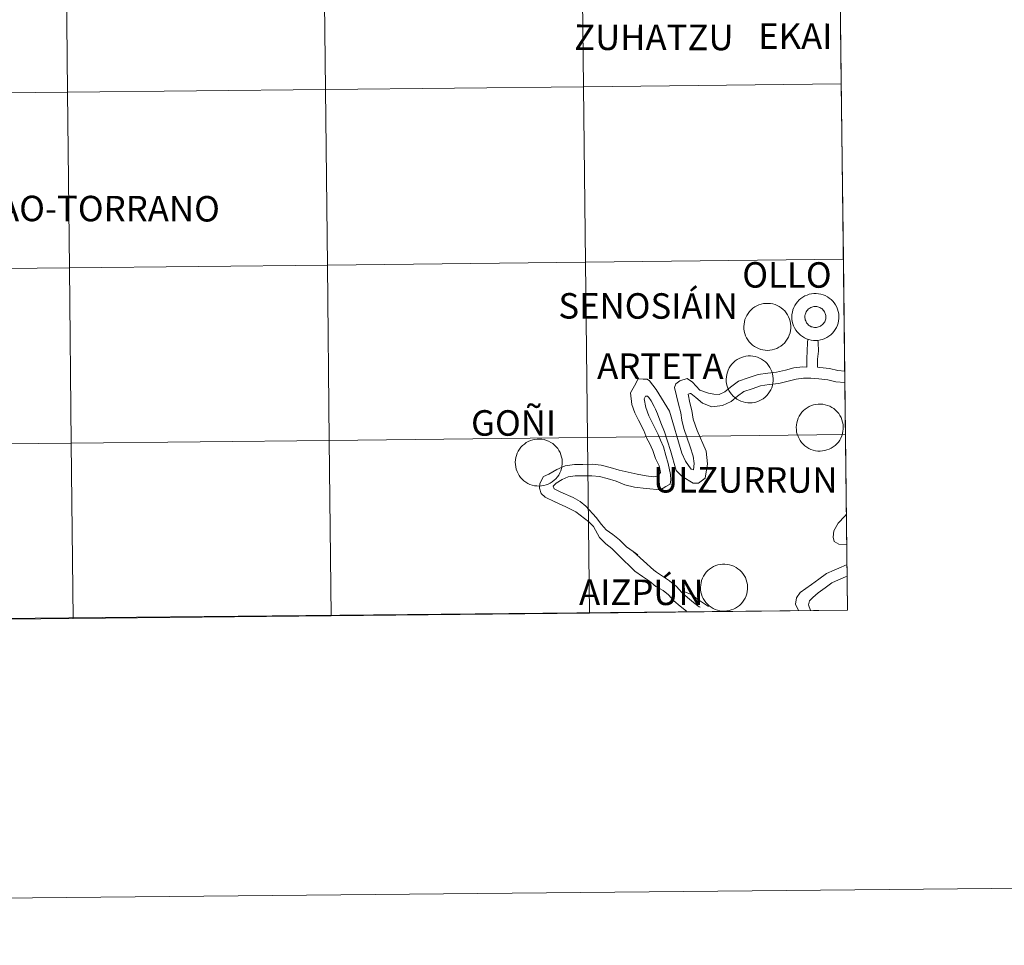
# Model space of a CAD drawing. Units: metres. Extents: x 565453 to 569937, y 4746858 to 4749872.
# Drawn here: x 566500 to 566659, y 4746861 to 4747010 of the extents above; entities that cross this region are included whole.
import ezdxf
from ezdxf.enums import TextEntityAlignment as Align

# ---------------------------------------------------------------- set-up
doc = ezdxf.new("R2010")
doc.units = ezdxf.units.M
doc.header["$MEASUREMENT"] = 0
doc.layers.add('Level 63', color=7, linetype='Continuous', lineweight=0)
doc.styles.add('Arial', font='ARIAL.TTF', dxfattribs={"height": 0.2})

msp = doc.modelspace()

# ---------------------------------------------------------------- linework, layer by layer
at = {"layer": 'Level 63', "color": 19, "linetype": 'Continuous', "lineweight": 0}
msp.add_polyline3d([(566630.89, 4747140.52, 0.01), (566633.58, 4746914.82, 0.01), (566301.36, 4746911.54, 0.01), (566299.57, 4747137.24, 0.01), (566630.89, 4747140.52, 0.01)], close=True, dxfattribs=at)
at = {"layer": 'Level 63', "linetype": 'Continuous', "lineweight": 0}
for points in [[(566549.6, 4746998.52, 0.01), (566549.29, 4747026.73, 0.01), (566590.76, 4747027.19, 0.01), (566591.09, 4746998.98, 0.01), (566549.6, 4746998.52, 0.01)], [(566591.09, 4746998.98, 0.01), (566590.76, 4747027.19, 0.01), (566632.24, 4747027.67, 0.01), (566632.57, 4746999.46, 0.01), (566591.09, 4746998.98, 0.01)], [(566466.63, 4746997.65, 0.01), (566466.35, 4747025.87, 0.01), (566507.82, 4747026.29, 0.01), (566508.12, 4746998.08, 0.01), (566466.63, 4746997.65, 0.01)], [(566508.12, 4746998.08, 0.01), (566507.82, 4747026.29, 0.01), (566549.29, 4747026.73, 0.01), (566549.6, 4746998.52, 0.01), (566508.12, 4746998.08, 0.01)], [(566549.91, 4746970.3, 0.01), (566549.6, 4746998.52, 0.01), (566591.09, 4746998.98, 0.01), (566591.41, 4746970.76, 0.01), (566549.91, 4746970.3, 0.01)], [(566591.41, 4746970.76, 0.01), (566591.09, 4746998.98, 0.01), (566632.57, 4746999.46, 0.01), (566632.91, 4746971.25, 0.01), (566591.41, 4746970.76, 0.01)], [(566466.91, 4746969.44, 0.01), (566466.63, 4746997.65, 0.01), (566508.12, 4746998.08, 0.01), (566508.41, 4746969.86, 0.01), (566466.91, 4746969.44, 0.01)], [(566508.41, 4746969.86, 0.01), (566508.12, 4746998.08, 0.01), (566549.6, 4746998.52, 0.01), (566549.91, 4746970.3, 0.01), (566508.41, 4746969.86, 0.01)], [(566508.7, 4746941.65, 0.01), (566508.41, 4746969.86, 0.01), (566549.91, 4746970.3, 0.01), (566550.22, 4746942.09, 0.01), (566508.7, 4746941.65, 0.01)], [(566550.22, 4746942.09, 0.01), (566549.91, 4746970.3, 0.01), (566591.41, 4746970.76, 0.01), (566591.73, 4746942.55, 0.01), (566550.22, 4746942.09, 0.01)], [(566591.73, 4746942.55, 0.01), (566591.41, 4746970.76, 0.01), (566632.91, 4746971.25, 0.01), (566633.24, 4746943.04, 0.01), (566591.73, 4746942.55, 0.01)], [(566467.19, 4746941.23, 0.01), (566466.91, 4746969.44, 0.01), (566508.41, 4746969.86, 0.01), (566508.7, 4746941.65, 0.01), (566467.19, 4746941.23, 0.01)], [(566624.62, 4746961.99, 0.01), (566624.64, 4746962.36, 0.01), (566624.7, 4746962.74, 0.01), (566624.8, 4746963.1, 0.01), (566624.94, 4746963.45, 0.01), (566625.1, 4746963.79, 0.01), (566625.3, 4746964.11, 0.01), (566625.53, 4746964.41, 0.01), (566625.79, 4746964.68, 0.01), (566626.08, 4746964.93, 0.01), (566626.39, 4746965.15, 0.01), (566626.72, 4746965.33, 0.01), (566627.06, 4746965.48, 0.01), (566627.42, 4746965.6, 0.01), (566627.79, 4746965.68, 0.01), (566628.16, 4746965.72, 0.01), (566628.54, 4746965.72, 0.01), (566628.92, 4746965.69, 0.01), (566629.29, 4746965.62, 0.01), (566629.65, 4746965.52, 0.01), (566630, 4746965.38, 0.01), (566630.33, 4746965.2, 0.01), (566630.64, 4746964.99, 0.01), (566630.94, 4746964.75, 0.01), (566631.2, 4746964.49, 0.01), (566631.44, 4746964.2, 0.01), (566631.65, 4746963.88, 0.01), (566631.83, 4746963.55, 0.01), (566631.97, 4746963.2, 0.01), (566632.08, 4746962.84, 0.01), (566632.15, 4746962.47, 0.01), (566632.18, 4746962.09, 0.01), (566632.18, 4746961.72, 0.01), (566632.14, 4746961.34, 0.01), (566632.06, 4746960.97, 0.01), (566631.94, 4746960.61, 0.01), (566631.79, 4746960.27, 0.01), (566631.61, 4746959.94, 0.01), (566631.39, 4746959.63, 0.01), (566631.14, 4746959.34, 0.01), (566630.87, 4746959.08, 0.01), (566630.58, 4746958.85, 0.01), (566630.26, 4746958.65, 0.01), (566629.92, 4746958.48, 0.01), (566629.57, 4746958.35, 0.01), (566629.2, 4746958.25, 0.01), (566628.83, 4746958.19, 0.01), (566628.45, 4746958.16, 0.01), (566628.08, 4746958.18, 0.01), (566627.7, 4746958.23, 0.01), (566627.34, 4746958.32, 0.01), (566626.98, 4746958.44, 0.01), (566626.64, 4746958.6, 0.01), (566626.32, 4746958.79, 0.01), (566626.01, 4746959.02, 0.01), (566625.73, 4746959.27, 0.01), (566625.48, 4746959.55, 0.01), (566625.25, 4746959.85, 0.01), (566625.06, 4746960.18, 0.01), (566624.9, 4746960.52, 0.01), (566624.78, 4746960.87, 0.01), (566624.69, 4746961.24, 0.01), (566624.64, 4746961.61, 0.01), (566624.62, 4746961.99, 0.01)], [(566624.62, 4746961.99, 0.01), (566624.64, 4746962.36, 0.01), (566624.7, 4746962.74, 0.01), (566624.8, 4746963.1, 0.01), (566624.94, 4746963.45, 0.01), (566625.1, 4746963.79, 0.01), (566625.3, 4746964.11, 0.01), (566625.53, 4746964.41, 0.01), (566625.79, 4746964.68, 0.01), (566626.08, 4746964.93, 0.01), (566626.39, 4746965.15, 0.01), (566626.72, 4746965.33, 0.01), (566627.06, 4746965.48, 0.01), (566627.42, 4746965.6, 0.01), (566627.79, 4746965.68, 0.01), (566628.16, 4746965.72, 0.01), (566628.54, 4746965.72, 0.01), (566628.92, 4746965.69, 0.01), (566629.29, 4746965.62, 0.01), (566629.65, 4746965.52, 0.01), (566630, 4746965.38, 0.01), (566630.33, 4746965.2, 0.01), (566630.64, 4746964.99, 0.01), (566630.94, 4746964.75, 0.01), (566631.2, 4746964.49, 0.01), (566631.44, 4746964.2, 0.01), (566631.65, 4746963.88, 0.01), (566631.83, 4746963.55, 0.01), (566631.97, 4746963.2, 0.01), (566632.08, 4746962.84, 0.01), (566632.15, 4746962.47, 0.01), (566632.18, 4746962.09, 0.01), (566632.18, 4746961.72, 0.01), (566632.14, 4746961.34, 0.01), (566632.06, 4746960.97, 0.01), (566631.94, 4746960.61, 0.01), (566631.79, 4746960.27, 0.01), (566631.61, 4746959.94, 0.01), (566631.39, 4746959.63, 0.01), (566631.14, 4746959.34, 0.01), (566630.87, 4746959.08, 0.01), (566630.58, 4746958.85, 0.01), (566630.26, 4746958.65, 0.01), (566629.92, 4746958.48, 0.01), (566629.57, 4746958.35, 0.01), (566629.2, 4746958.25, 0.01), (566628.83, 4746958.19, 0.01), (566628.45, 4746958.16, 0.01), (566628.08, 4746958.18, 0.01), (566627.7, 4746958.23, 0.01), (566627.34, 4746958.32, 0.01), (566626.98, 4746958.44, 0.01), (566626.64, 4746958.6, 0.01), (566626.32, 4746958.79, 0.01), (566626.01, 4746959.02, 0.01), (566625.73, 4746959.27, 0.01), (566625.48, 4746959.55, 0.01), (566625.25, 4746959.85, 0.01), (566625.06, 4746960.18, 0.01), (566624.9, 4746960.52, 0.01), (566624.78, 4746960.87, 0.01), (566624.69, 4746961.24, 0.01), (566624.64, 4746961.61, 0.01), (566624.62, 4746961.99, 0.01)], [(566616.89, 4746960.41, 0.01), (566616.92, 4746960.78, 0.01), (566616.98, 4746961.16, 0.01), (566617.07, 4746961.52, 0.01), (566617.2, 4746961.87, 0.01), (566617.37, 4746962.21, 0.01), (566617.57, 4746962.53, 0.01), (566617.8, 4746962.83, 0.01), (566618.06, 4746963.1, 0.01), (566618.35, 4746963.35, 0.01), (566618.66, 4746963.56, 0.01), (566618.99, 4746963.75, 0.01), (566619.33, 4746963.9, 0.01), (566619.69, 4746964.02, 0.01), (566620.06, 4746964.1, 0.01), (566620.43, 4746964.14, 0.01), (566620.81, 4746964.14, 0.01), (566621.19, 4746964.11, 0.01), (566621.56, 4746964.04, 0.01), (566621.92, 4746963.94, 0.01), (566622.27, 4746963.79, 0.01), (566622.6, 4746963.62, 0.01), (566622.92, 4746963.41, 0.01), (566623.21, 4746963.17, 0.01), (566623.47, 4746962.91, 0.01), (566623.71, 4746962.61, 0.01), (566623.92, 4746962.3, 0.01), (566624.1, 4746961.97, 0.01), (566624.24, 4746961.62, 0.01), (566624.35, 4746961.26, 0.01), (566624.42, 4746960.89, 0.01), (566624.45, 4746960.51, 0.01), (566624.45, 4746960.13, 0.01), (566624.41, 4746959.76, 0.01), (566624.33, 4746959.39, 0.01), (566624.21, 4746959.03, 0.01), (566624.06, 4746958.69, 0.01), (566623.88, 4746958.36, 0.01), (566623.66, 4746958.05, 0.01), (566623.42, 4746957.76, 0.01), (566623.14, 4746957.5, 0.01), (566622.85, 4746957.27, 0.01), (566622.53, 4746957.07, 0.01), (566622.19, 4746956.9, 0.01), (566621.84, 4746956.77, 0.01), (566621.47, 4746956.67, 0.01), (566621.1, 4746956.61, 0.01), (566620.72, 4746956.58, 0.01), (566620.35, 4746956.6, 0.01), (566619.97, 4746956.65, 0.01), (566619.61, 4746956.74, 0.01), (566619.25, 4746956.86, 0.01), (566618.91, 4746957.02, 0.01), (566618.59, 4746957.21, 0.01), (566618.28, 4746957.44, 0.01), (566618, 4746957.69, 0.01), (566617.75, 4746957.97, 0.01), (566617.52, 4746958.27, 0.01), (566617.33, 4746958.6, 0.01), (566617.17, 4746958.94, 0.01), (566617.05, 4746959.29, 0.01), (566616.96, 4746959.66, 0.01), (566616.91, 4746960.03, 0.01), (566616.89, 4746960.41, 0.01)], [(566626.76, 4746962.32, 0.01), (566626.81, 4746962.48, 0.01), (566626.87, 4746962.64, 0.01), (566626.94, 4746962.78, 0.01), (566627.03, 4746962.93, 0.01), (566627.14, 4746963.06, 0.01), (566627.26, 4746963.18, 0.01), (566627.38, 4746963.29, 0.01), (566627.52, 4746963.38, 0.01), (566627.67, 4746963.46, 0.01), (566627.82, 4746963.53, 0.01), (566627.98, 4746963.58, 0.01), (566628.15, 4746963.61, 0.01), (566628.32, 4746963.63, 0.01), (566628.48, 4746963.63, 0.01), (566628.65, 4746963.61, 0.01), (566628.82, 4746963.58, 0.01), (566628.98, 4746963.53, 0.01), (566629.13, 4746963.46, 0.01), (566629.28, 4746963.38, 0.01), (566629.42, 4746963.29, 0.01), (566629.54, 4746963.18, 0.01), (566629.66, 4746963.06, 0.01), (566629.77, 4746962.93, 0.01), (566629.86, 4746962.79, 0.01), (566629.94, 4746962.64, 0.01), (566630, 4746962.49, 0.01), (566630.04, 4746962.32, 0.01), (566630.07, 4746962.16, 0.01), (566630.08, 4746961.99, 0.01), (566630.08, 4746961.82, 0.01), (566630.06, 4746961.66, 0.01), (566630.02, 4746961.49, 0.01), (566629.97, 4746961.34, 0.01), (566629.9, 4746961.18, 0.01), (566629.82, 4746961.04, 0.01), (566629.72, 4746960.9, 0.01), (566629.61, 4746960.77, 0.01), (566629.49, 4746960.66, 0.01), (566629.35, 4746960.56, 0.01), (566629.21, 4746960.47, 0.01), (566629.06, 4746960.4, 0.01), (566628.9, 4746960.34, 0.01), (566628.74, 4746960.3, 0.01), (566628.57, 4746960.27, 0.01), (566628.41, 4746960.26, 0.01), (566628.24, 4746960.27, 0.01), (566628.07, 4746960.3, 0.01), (566627.91, 4746960.34, 0.01), (566627.75, 4746960.39, 0.01), (566627.6, 4746960.47, 0.01), (566627.46, 4746960.55, 0.01), (566627.32, 4746960.65, 0.01), (566627.2, 4746960.77, 0.01), (566627.09, 4746960.89, 0.01), (566626.99, 4746961.03, 0.01), (566626.91, 4746961.18, 0.01), (566626.84, 4746961.33, 0.01), (566626.78, 4746961.49, 0.01), (566626.75, 4746961.65, 0.01), (566626.72, 4746961.82, 0.01), (566626.72, 4746961.98, 0.01), (566626.73, 4746962.15, 0.01), (566626.76, 4746962.32, 0.01)], [(566626.76, 4746962.32, 0.01), (566626.81, 4746962.48, 0.01), (566626.87, 4746962.64, 0.01), (566626.94, 4746962.78, 0.01), (566627.03, 4746962.93, 0.01), (566627.14, 4746963.06, 0.01), (566627.26, 4746963.18, 0.01), (566627.38, 4746963.29, 0.01), (566627.52, 4746963.38, 0.01), (566627.67, 4746963.46, 0.01), (566627.82, 4746963.53, 0.01), (566627.98, 4746963.58, 0.01), (566628.15, 4746963.61, 0.01), (566628.32, 4746963.63, 0.01), (566628.48, 4746963.63, 0.01), (566628.65, 4746963.61, 0.01), (566628.82, 4746963.58, 0.01), (566628.98, 4746963.53, 0.01), (566629.13, 4746963.46, 0.01), (566629.28, 4746963.38, 0.01), (566629.42, 4746963.29, 0.01), (566629.54, 4746963.18, 0.01), (566629.66, 4746963.06, 0.01), (566629.77, 4746962.93, 0.01), (566629.86, 4746962.79, 0.01), (566629.94, 4746962.64, 0.01), (566630, 4746962.49, 0.01), (566630.04, 4746962.32, 0.01), (566630.07, 4746962.16, 0.01), (566630.08, 4746961.99, 0.01), (566630.08, 4746961.82, 0.01), (566630.06, 4746961.66, 0.01), (566630.02, 4746961.49, 0.01), (566629.97, 4746961.34, 0.01), (566629.9, 4746961.18, 0.01), (566629.82, 4746961.04, 0.01), (566629.72, 4746960.9, 0.01), (566629.61, 4746960.77, 0.01), (566629.49, 4746960.66, 0.01), (566629.35, 4746960.56, 0.01), (566629.21, 4746960.47, 0.01), (566629.06, 4746960.4, 0.01), (566628.9, 4746960.34, 0.01), (566628.74, 4746960.3, 0.01), (566628.57, 4746960.27, 0.01), (566628.41, 4746960.26, 0.01), (566628.24, 4746960.27, 0.01), (566628.07, 4746960.3, 0.01), (566627.91, 4746960.34, 0.01), (566627.75, 4746960.39, 0.01), (566627.6, 4746960.47, 0.01), (566627.46, 4746960.55, 0.01), (566627.32, 4746960.65, 0.01), (566627.2, 4746960.77, 0.01), (566627.09, 4746960.89, 0.01), (566626.99, 4746961.03, 0.01), (566626.91, 4746961.18, 0.01), (566626.84, 4746961.33, 0.01), (566626.78, 4746961.49, 0.01), (566626.75, 4746961.65, 0.01), (566626.72, 4746961.82, 0.01), (566626.72, 4746961.98, 0.01), (566626.73, 4746962.15, 0.01), (566626.76, 4746962.32, 0.01)], [(566614.06, 4746951.95, 0.01), (566614.08, 4746952.33, 0.01), (566614.14, 4746952.7, 0.01), (566614.24, 4746953.06, 0.01), (566614.37, 4746953.42, 0.01), (566614.54, 4746953.75, 0.01), (566614.74, 4746954.07, 0.01), (566614.97, 4746954.37, 0.01), (566615.23, 4746954.64, 0.01), (566615.51, 4746954.89, 0.01), (566615.82, 4746955.11, 0.01), (566616.15, 4746955.29, 0.01), (566616.5, 4746955.44, 0.01), (566616.85, 4746955.56, 0.01), (566617.22, 4746955.64, 0.01), (566617.6, 4746955.68, 0.01), (566617.97, 4746955.69, 0.01), (566618.35, 4746955.65, 0.01), (566618.72, 4746955.58, 0.01), (566619.08, 4746955.48, 0.01), (566619.43, 4746955.34, 0.01), (566619.76, 4746955.16, 0.01), (566620.08, 4746954.95, 0.01), (566620.37, 4746954.71, 0.01), (566620.64, 4746954.45, 0.01), (566620.88, 4746954.16, 0.01), (566621.09, 4746953.84, 0.01), (566621.26, 4746953.51, 0.01), (566621.4, 4746953.16, 0.01), (566621.51, 4746952.8, 0.01), (566621.58, 4746952.43, 0.01), (566621.62, 4746952.05, 0.01), (566621.61, 4746951.68, 0.01), (566621.57, 4746951.3, 0.01), (566621.49, 4746950.93, 0.01), (566621.38, 4746950.57, 0.01), (566621.22, 4746950.23, 0.01), (566621.04, 4746949.9, 0.01), (566620.83, 4746949.59, 0.01), (566620.58, 4746949.3, 0.01), (566620.31, 4746949.04, 0.01), (566620.01, 4746948.81, 0.01), (566619.69, 4746948.61, 0.01), (566619.35, 4746948.44, 0.01), (566619, 4746948.31, 0.01), (566618.64, 4746948.21, 0.01), (566618.26, 4746948.15, 0.01), (566617.89, 4746948.13, 0.01), (566617.51, 4746948.14, 0.01), (566617.14, 4746948.19, 0.01), (566616.77, 4746948.28, 0.01), (566616.42, 4746948.4, 0.01), (566616.07, 4746948.56, 0.01), (566615.75, 4746948.75, 0.01), (566615.45, 4746948.98, 0.01), (566615.17, 4746949.23, 0.01), (566614.91, 4746949.51, 0.01), (566614.69, 4746949.81, 0.01), (566614.5, 4746950.14, 0.01), (566614.34, 4746950.48, 0.01), (566614.21, 4746950.83, 0.01), (566614.12, 4746951.2, 0.01), (566614.07, 4746951.57, 0.01), (566614.06, 4746951.95, 0.01)], [(566625.33, 4746944.2, 0.01), (566625.35, 4746944.58, 0.01), (566625.41, 4746944.95, 0.01), (566625.51, 4746945.32, 0.01), (566625.64, 4746945.67, 0.01), (566625.81, 4746946.01, 0.01), (566626.01, 4746946.33, 0.01), (566626.24, 4746946.62, 0.01), (566626.5, 4746946.9, 0.01), (566626.78, 4746947.14, 0.01), (566627.09, 4746947.36, 0.01), (566627.42, 4746947.54, 0.01), (566627.77, 4746947.7, 0.01), (566628.12, 4746947.81, 0.01), (566628.49, 4746947.89, 0.01), (566628.87, 4746947.94, 0.01), (566629.24, 4746947.94, 0.01), (566629.62, 4746947.91, 0.01), (566629.99, 4746947.84, 0.01), (566630.35, 4746947.73, 0.01), (566630.7, 4746947.59, 0.01), (566631.04, 4746947.41, 0.01), (566631.35, 4746947.21, 0.01), (566631.64, 4746946.97, 0.01), (566631.91, 4746946.7, 0.01), (566632.15, 4746946.41, 0.01), (566632.36, 4746946.1, 0.01), (566632.53, 4746945.76, 0.01), (566632.68, 4746945.41, 0.01), (566632.78, 4746945.05, 0.01), (566632.85, 4746944.68, 0.01), (566632.89, 4746944.31, 0.01), (566632.88, 4746943.93, 0.01), (566632.84, 4746943.56, 0.01), (566632.76, 4746943.19, 0.01), (566632.65, 4746942.83, 0.01), (566632.5, 4746942.48, 0.01), (566632.31, 4746942.15, 0.01), (566632.1, 4746941.84, 0.01), (566631.85, 4746941.56, 0.01), (566631.58, 4746941.3, 0.01), (566631.28, 4746941.07, 0.01), (566630.96, 4746940.86, 0.01), (566630.62, 4746940.7, 0.01), (566630.27, 4746940.56, 0.01), (566629.91, 4746940.46, 0.01), (566629.54, 4746940.4, 0.01), (566629.16, 4746940.38, 0.01), (566628.78, 4746940.39, 0.01), (566628.41, 4746940.44, 0.01), (566628.04, 4746940.53, 0.01), (566627.69, 4746940.66, 0.01), (566627.34, 4746940.82, 0.01), (566627.02, 4746941.01, 0.01), (566626.72, 4746941.23, 0.01), (566626.44, 4746941.48, 0.01), (566626.18, 4746941.76, 0.01), (566625.96, 4746942.07, 0.01), (566625.77, 4746942.39, 0.01), (566625.61, 4746942.73, 0.01), (566625.48, 4746943.09, 0.01), (566625.39, 4746943.45, 0.01), (566625.34, 4746943.83, 0.01), (566625.33, 4746944.2, 0.01)], [(566467.47, 4746913.02, 0.01), (566467.19, 4746941.23, 0.01), (566508.7, 4746941.65, 0.01), (566509, 4746913.44, 0.01), (566467.47, 4746913.02, 0.01)], [(566509, 4746913.44, 0.01), (566508.7, 4746941.65, 0.01), (566550.22, 4746942.09, 0.01), (566550.52, 4746913.88, 0.01), (566509, 4746913.44, 0.01)], [(566550.52, 4746913.88, 0.01), (566550.22, 4746942.09, 0.01), (566591.73, 4746942.55, 0.01), (566592.05, 4746914.34, 0.01), (566550.52, 4746913.88, 0.01)], [(566580.13, 4746938.58, 0.01), (566580.15, 4746938.96, 0.01), (566580.21, 4746939.33, 0.01), (566580.31, 4746939.69, 0.01), (566580.44, 4746940.05, 0.01), (566580.61, 4746940.38, 0.01), (566580.81, 4746940.7, 0.01), (566581.04, 4746941, 0.01), (566581.3, 4746941.28, 0.01), (566581.59, 4746941.52, 0.01), (566581.9, 4746941.74, 0.01), (566582.22, 4746941.92, 0.01), (566582.57, 4746942.07, 0.01), (566582.93, 4746942.19, 0.01), (566583.3, 4746942.27, 0.01), (566583.67, 4746942.31, 0.01), (566584.05, 4746942.32, 0.01), (566584.42, 4746942.28, 0.01), (566584.79, 4746942.22, 0.01), (566585.16, 4746942.11, 0.01), (566585.5, 4746941.97, 0.01), (566585.84, 4746941.79, 0.01), (566586.15, 4746941.58, 0.01), (566586.44, 4746941.34, 0.01), (566586.71, 4746941.08, 0.01), (566586.95, 4746940.79, 0.01), (566587.16, 4746940.47, 0.01), (566587.34, 4746940.14, 0.01), (566587.48, 4746939.79, 0.01), (566587.59, 4746939.43, 0.01), (566587.66, 4746939.06, 0.01), (566587.69, 4746938.68, 0.01), (566587.68, 4746938.31, 0.01), (566587.64, 4746937.93, 0.01), (566587.56, 4746937.56, 0.01), (566587.45, 4746937.2, 0.01), (566587.3, 4746936.86, 0.01), (566587.12, 4746936.53, 0.01), (566586.9, 4746936.22, 0.01), (566586.65, 4746935.94, 0.01), (566586.38, 4746935.68, 0.01), (566586.08, 4746935.44, 0.01), (566585.76, 4746935.24, 0.01), (566585.43, 4746935.07, 0.01), (566585.08, 4746934.94, 0.01), (566584.71, 4746934.84, 0.01), (566584.34, 4746934.78, 0.01), (566583.96, 4746934.76, 0.01), (566583.59, 4746934.77, 0.01), (566583.21, 4746934.82, 0.01), (566582.85, 4746934.91, 0.01), (566582.49, 4746935.03, 0.01), (566582.15, 4746935.19, 0.01), (566581.82, 4746935.38, 0.01), (566581.52, 4746935.61, 0.01), (566581.24, 4746935.86, 0.01), (566580.99, 4746936.14, 0.01), (566580.76, 4746936.44, 0.01), (566580.57, 4746936.77, 0.01), (566580.41, 4746937.11, 0.01), (566580.28, 4746937.46, 0.01), (566580.2, 4746937.83, 0.01), (566580.14, 4746938.2, 0.01), (566580.13, 4746938.58, 0.01)], [(566592.05, 4746914.34, 0.01), (566591.73, 4746942.55, 0.01), (566633.24, 4746943.04, 0.01), (566633.58, 4746914.82, 0.01), (566592.05, 4746914.34, 0.01)], [(566609.93, 4746918.47, 0.01), (566609.95, 4746918.85, 0.01), (566610.01, 4746919.22, 0.01), (566610.11, 4746919.58, 0.01), (566610.24, 4746919.94, 0.01), (566610.41, 4746920.27, 0.01), (566610.61, 4746920.59, 0.01), (566610.84, 4746920.89, 0.01), (566611.1, 4746921.16, 0.01), (566611.39, 4746921.41, 0.01), (566611.69, 4746921.63, 0.01), (566612.02, 4746921.81, 0.01), (566612.37, 4746921.96, 0.01), (566612.73, 4746922.08, 0.01), (566613.1, 4746922.16, 0.01), (566613.47, 4746922.2, 0.01), (566613.85, 4746922.21, 0.01), (566614.22, 4746922.17, 0.01), (566614.59, 4746922.1, 0.01), (566614.96, 4746922, 0.01), (566615.3, 4746921.86, 0.01), (566615.64, 4746921.68, 0.01), (566615.95, 4746921.47, 0.01), (566616.24, 4746921.23, 0.01), (566616.51, 4746920.97, 0.01), (566616.75, 4746920.68, 0.01), (566616.96, 4746920.36, 0.01), (566617.14, 4746920.03, 0.01), (566617.28, 4746919.68, 0.01), (566617.38, 4746919.32, 0.01), (566617.46, 4746918.95, 0.01), (566617.49, 4746918.57, 0.01), (566617.48, 4746918.2, 0.01), (566617.44, 4746917.82, 0.01), (566617.36, 4746917.45, 0.01), (566617.25, 4746917.09, 0.01), (566617.1, 4746916.75, 0.01), (566616.91, 4746916.42, 0.01), (566616.7, 4746916.11, 0.01), (566616.45, 4746915.82, 0.01), (566616.18, 4746915.56, 0.01), (566615.88, 4746915.33, 0.01), (566615.56, 4746915.13, 0.01), (566615.23, 4746914.96, 0.01), (566614.87, 4746914.83, 0.01), (566614.51, 4746914.73, 0.01), (566614.14, 4746914.67, 0.01), (566613.76, 4746914.65, 0.01), (566613.38, 4746914.66, 0.01), (566613.01, 4746914.71, 0.01), (566612.64, 4746914.8, 0.01), (566612.29, 4746914.92, 0.01), (566611.95, 4746915.08, 0.01), (566611.62, 4746915.27, 0.01), (566611.32, 4746915.5, 0.01), (566611.04, 4746915.75, 0.01), (566610.79, 4746916.03, 0.01), (566610.56, 4746916.33, 0.01), (566610.37, 4746916.66, 0.01), (566610.21, 4746917, 0.01), (566610.08, 4746917.35, 0.01), (566610, 4746917.72, 0.01), (566609.94, 4746918.09, 0.01), (566609.93, 4746918.47, 0.01)]]:
    msp.add_polyline3d(points, close=True, dxfattribs=at)
for points in [[(566627.03, 4746953.86, 0.01), (566627.02, 4746955.23, 0.01), (566627.15, 4746957.8, 0.01), (566627.19, 4746958.38, 0.01)], [(566628.75, 4746953.88, 0.01), (566628.73, 4746955.14, 0.01), (566628.88, 4746956.46, 0.01), (566628.86, 4746957.82, 0.01), (566628.8, 4746958.2, 0.01)], [(566627.03, 4746953.86, 0.01), (566626.36, 4746953.95, 0.01), (566624.93, 4746953.76, 0.01), (566623.58, 4746953.4, 0.01), (566622.17, 4746953.07, 0.01), (566620.75, 4746952.89, 0.01), (566619.18, 4746952.7, 0.01), (566617.61, 4746952.16, 0.01), (566616.02, 4746951.6, 0.01), (566614.74, 4746950.66, 0.01), (566613.84, 4746949.9, 0.01), (566612.94, 4746949.5, 0.01), (566612.06, 4746949.54, 0.01), (566611.2, 4746949.7, 0.01), (566609.82, 4746950.17, 0.01), (566608.62, 4746951.47, 0.01), (566607.8, 4746952.06, 0.01), (566606.62, 4746951.68, 0.01), (566605.97, 4746951.22, 0.01), (566605.72, 4746950.62, 0.01), (566606.38, 4746947.91, 0.01), (566606.74, 4746946.55, 0.01), (566606.9, 4746945.35, 0.01), (566607.26, 4746944.04, 0.01), (566608.27, 4746941.06, 0.01), (566608.76, 4746939.54, 0.01), (566608.9, 4746938.41, 0.01), (566608.81, 4746937.36, 0.01), (566608.42, 4746937.49, 0.01), (566607.99, 4746938.09, 0.01), (566607.51, 4746938.76, 0.01), (566606.94, 4746940.07, 0.01), (566604.92, 4746946.82, 0.01), (566602.78, 4746950.29, 0.01), (566601.71, 4746951.67, 0.01), (566601.33, 4746951.95, 0.01), (566600.71, 4746951.95, 0.01), (566599.87, 4746951.99, 0.01), (566599.28, 4746950.9, 0.01), (566598.64, 4746949.77, 0.01), (566598.87, 4746947.9, 0.01), (566599.36, 4746946.54, 0.01), (566599.96, 4746945.34, 0.01), (566600.82, 4746943.67, 0.01), (566601.3, 4746942.42, 0.01), (566601.72, 4746941.66, 0.01), (566602.25, 4746940.46, 0.01), (566602.68, 4746939.18, 0.01), (566603.25, 4746938.03, 0.01), (566603.5, 4746936.93, 0.01), (566603.03, 4746936.36, 0.01), (566602.36, 4746936.26, 0.01), (566601.2, 4746936.39, 0.01), (566599.76, 4746936.69, 0.01), (566598.28, 4746937, 0.01), (566596.85, 4746937.3, 0.01), (566595.38, 4746937.77, 0.01), (566593.97, 4746938.11, 0.01), (566592.55, 4746938.27, 0.01), (566591.01, 4746938.25, 0.01), (566589.65, 4746938.23, 0.01), (566588.15, 4746938.02, 0.01), (566586.84, 4746937.44, 0.01), (566585.55, 4746936.68, 0.01), (566584.68, 4746936.27, 0.01), (566584.08, 4746935.18, 0.01), (566584.05, 4746934.42, 0.01), (566584.27, 4746933.56, 0.01), (566584.93, 4746932.98, 0.01), (566586.48, 4746932.23, 0.01)], [(566633.12, 4746953.24, 0.01), (566632, 4746953.35, 0.01), (566630.68, 4746953.66, 0.01), (566629.14, 4746953.82, 0.01), (566628.74, 4746953.9, 0.01)], [(566633.14, 4746951.39, 0.01), (566633.13, 4746951.4, 0.01), (566631.69, 4746951.54, 0.01), (566630.38, 4746951.85, 0.01), (566628.95, 4746951.99, 0.01), (566627.69, 4746952.13, 0.01), (566626.49, 4746952.12, 0.01), (566625.29, 4746951.95, 0.01), (566624.03, 4746951.62, 0.01), (566622.5, 4746951.26, 0.01), (566620.97, 4746951.07, 0.01), (566619.6, 4746950.9, 0.01), (566618.22, 4746950.42, 0.01), (566616.88, 4746949.96, 0.01), (566615.88, 4746949.22, 0.01), (566614.83, 4746948.33, 0.01), (566613.45, 4746947.71, 0.01), (566611.76, 4746947.48, 0.01), (566610.25, 4746948.1, 0.01), (566609.16, 4746949, 0.01), (566608.37, 4746949.64, 0.01), (566608.24, 4746949.65, 0.01), (566607.95, 4746949.54, 0.01), (566608.21, 4746948.16, 0.01), (566608.54, 4746946.91, 0.01), (566608.74, 4746945.49, 0.01), (566609.41, 4746943.7, 0.01), (566610.82, 4746940.38, 0.01), (566611.03, 4746938.33, 0.01), (566610.69, 4746936.04, 0.01), (566609.6, 4746935.22, 0.01), (566608.76, 4746935.2, 0.01), (566606.99, 4746936.31, 0.01), (566606.03, 4746937.27, 0.01), (566605.12, 4746940.47, 0.01), (566604.63, 4746941.96, 0.01), (566604.11, 4746943.5, 0.01), (566603.54, 4746944.91, 0.01), (566602.98, 4746946.35, 0.01), (566602.7, 4746947.14, 0.01), (566602.49, 4746947.56, 0.01), (566602, 4746948.47, 0.01), (566601.6, 4746949.02, 0.01), (566601.39, 4746949.2, 0.01), (566601.08, 4746949.19, 0.01), (566600.84, 4746948.8, 0.01), (566601.12, 4746947.38, 0.01), (566601.61, 4746946.05, 0.01), (566602.42, 4746944.43, 0.01), (566603.12, 4746943.07, 0.01), (566603.51, 4746942.16, 0.01), (566603.99, 4746941.07, 0.01), (566604.35, 4746939.69, 0.01), (566604.7, 4746938.37, 0.01), (566605.12, 4746936.6, 0.01), (566605.17, 4746935.76, 0.01), (566605.02, 4746935.08, 0.01), (566604.32, 4746934.68, 0.01), (566603.49, 4746934.17, 0.01), (566601.18, 4746934.35, 0.01), (566599.29, 4746934.59, 0.01), (566597.76, 4746934.94, 0.01), (566596.38, 4746935.53, 0.01), (566594.89, 4746936, 0.01), (566593.66, 4746936.3, 0.01), (566592.46, 4746936.43, 0.01), (566591.04, 4746936.41, 0.01), (566589.78, 4746936.4, 0.01), (566588.66, 4746936.24, 0.01), (566587.68, 4746935.81, 0.01), (566586.69, 4746935.23, 0.01), (566586.22, 4746934.74, 0.01), (566586.38, 4746934.32, 0.01), (566587.48, 4746933.79, 0.01)], [(566587.48, 4746933.79, 0.01), (566589.44, 4746932.94, 0.01), (566590.55, 4746932.3, 0.01), (566591.5, 4746931.55, 0.01), (566593.16, 4746929.71, 0.01), (566593.99, 4746928.57, 0.01), (566594.73, 4746927.72, 0.01), (566595.82, 4746926.96, 0.01), (566596.87, 4746926.1, 0.01), (566598.01, 4746924.99, 0.01), (566599.1, 4746924.23, 0.01), (566602.4, 4746921.22, 0.01)], [(566587.48, 4746933.79, 0.01), (566589.44, 4746932.94, 0.01), (566590.55, 4746932.3, 0.01), (566591.5, 4746931.55, 0.01), (566593.16, 4746929.71, 0.01), (566593.99, 4746928.57, 0.01), (566594.73, 4746927.72, 0.01), (566595.82, 4746926.96, 0.01), (566596.87, 4746926.1, 0.01), (566598.01, 4746924.99, 0.01), (566599.1, 4746924.23, 0.01), (566599.86, 4746923.7, 0.01)], [(566586.53, 4746932.22, 0.01), (566586.48, 4746932.23, 0.01), (566588.27, 4746931.4, 0.01), (566589.86, 4746930.64, 0.01), (566591.95, 4746928.98, 0.01), (566592.72, 4746928.28, 0.01), (566593.69, 4746926.5, 0.01), (566594.71, 4746925.49, 0.01), (566595.65, 4746924.73, 0.01), (566596.74, 4746923.66, 0.01)], [(566633.46, 4746925.36, 0.01), (566632.19, 4746925.41, 0.01), (566631.4, 4746925.86, 0.01), (566631.24, 4746926.53, 0.01), (566631.35, 4746927.56, 0.01), (566632.06, 4746928.8, 0.01), (566633.13, 4746929.9, 0.01), (566633.4, 4746930.23, 0.01)], [(566633.43, 4746927.48, 0.01), (566633.41, 4746927.49, 0.01), (566633.43, 4746927.55, 0.01)], [(566596.74, 4746923.66, 0.01), (566599.38, 4746921.09, 0.01), (566600.6, 4746920.24, 0.01), (566601.72, 4746919.46, 0.01), (566602.76, 4746918.62, 0.01), (566603.91, 4746917.97, 0.01), (566604.78, 4746917.27, 0.01), (566605.61, 4746916.3, 0.01), (566606.67, 4746915.44, 0.01), (566607.66, 4746914.63, 0.01)], [(566599.28, 4746921.18, 0.01), (566599.38, 4746921.09, 0.01), (566600.6, 4746920.24, 0.01), (566601.72, 4746919.46, 0.01), (566602.76, 4746918.62, 0.01), (566603.91, 4746917.97, 0.01), (566604.78, 4746917.27, 0.01), (566605.61, 4746916.3, 0.01), (566606.67, 4746915.44, 0.01), (566607.66, 4746914.63, 0.01)], [(566602.4, 4746921.22, 0.01), (566602.83, 4746920.92, 0.01), (566604.94, 4746919.5, 0.01), (566606.07, 4746918.59, 0.01), (566606.9, 4746917.62, 0.01), (566607.83, 4746916.86, 0.01), (566608.82, 4746916.05, 0.01), (566609.7, 4746915.34, 0.01), (566609.89, 4746915.27, 0.01)], [(566625.69, 4746914.73, 0.01), (566625.22, 4746915.75, 0.01), (566625.35, 4746916.78, 0.01), (566625.98, 4746917.64, 0.01), (566627.79, 4746918.93, 0.01), (566628.96, 4746919.79, 0.01), (566630.18, 4746920.68, 0.01), (566631.4, 4746921.22, 0.01), (566632.54, 4746921.73, 0.01), (566633.49, 4746922.15, 0.01)], [(566627.64, 4746914.76, 0.01), (566627.32, 4746915.67, 0.01), (566627.48, 4746916.28, 0.01), (566628.01, 4746916.84, 0.01), (566628.87, 4746917.6, 0.01), (566629.98, 4746918.41, 0.01), (566631.04, 4746919.19, 0.01), (566632.1, 4746919.66, 0.01), (566633.24, 4746920.16, 0.01), (566633.52, 4746920.29, 0.01)], [(566607.35, 4746917.75, 0.01), (566608.47, 4746917.34, 0.01), (566609.59, 4746916.44, 0.01), (566611.23, 4746915.38, 0.01)], [(565731.94, 4746860.91, 0.01), (569936.69, 4746902.46, 0.01)]]:
    msp.add_polyline3d(points, dxfattribs=at)

# ---------------------------------------------------------------- texts
at = {"layer": 'Level 63', "linetype": 'Continuous', "lineweight": 0, "style": 'Arial'}
for s, height, p in [('ZUHATZU', 4.1, (566602.42, 4747006.91, 0.01)), ('EKAI', 4.1, (566625.17, 4747007.1, 0.01)), ('DORRAO-TORRANO', 4.0999, (566507.22, 4746979.39, 0.01)), ('OLLO', 4.1, (566623.83, 4746968.71, 0.01)), ('SENOSIÁIN', 4.1, (566601.5, 4746963.72, 0.01)), ('ARTETA', 4.1, (566603.47, 4746954.03, 0.01)), ('GOÑI', 4.1, (566579.86, 4746944.9, 0.01)), ('ULZURRUN', 4.1, (566617.13, 4746935.75, 0.01)), ('AIZPÚN', 4.1, (566600.4, 4746917.68, 0.01))]:
    msp.add_text(s, height=height, rotation=-0.0991, dxfattribs=at).set_placement(p, align=Align.MIDDLE_CENTER)

doc.saveas('drawing.dxf')
